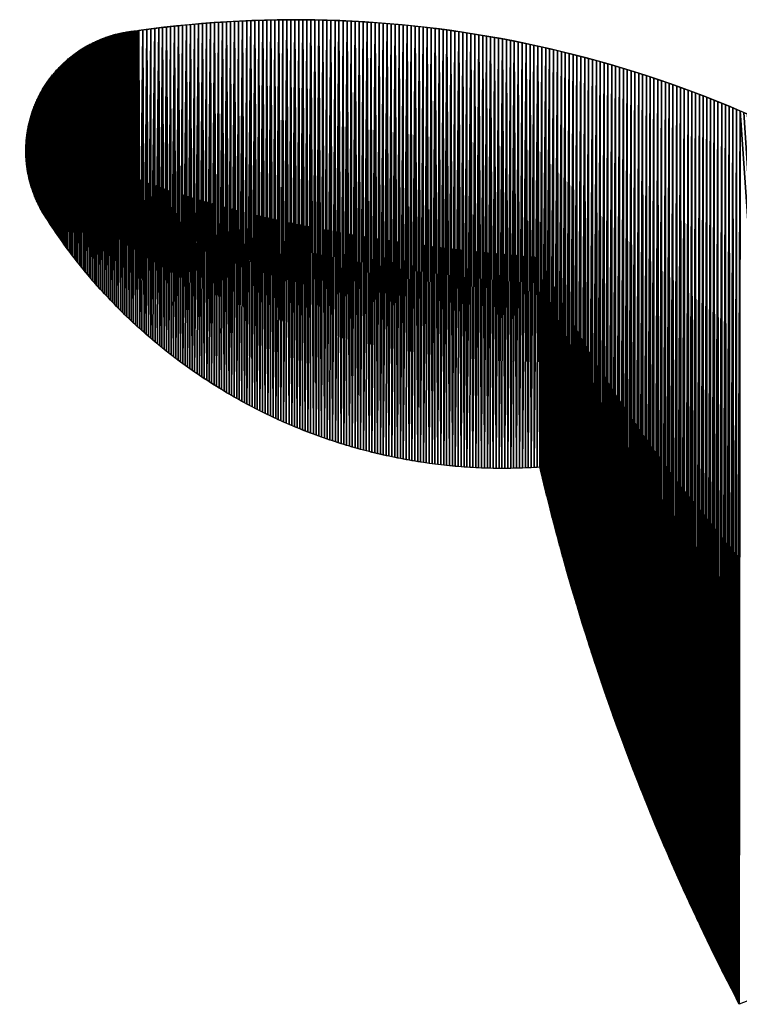
# Model space of a CAD drawing. Extents: x -1 to 1950, y -3 to 2421.
# Drawn here: x -1 to 170, y 1690 to 1924 of the extents above; entities that cross this region are included whole.
import ezdxf

# ---------------------------------------------------------------- set-up
doc = ezdxf.new("R2010")
doc.units = 0
doc.header["$LTSCALE"] = 25.4
doc.layers.get('0').update_dxf_attribs({"color": 13, "linetype": 'CONTINUOUS'})

msp = doc.modelspace()

# ---------------------------------------------------------------- linework, layer by layer
at = {"color": 197}
msp.add_arc((64.22, 1654.25), 270.05, 57.2937, 97.9347, dxfattribs=at)
at = {"color": 197, "extrusion": (0, 0, -1)}
for centre, radius, start, end in [((-28.73, 1893.05), 28.73, 327.8427, 86.4288), ((-113.77, 1946.51), 129.18, 266.068, 327.8427), ((-654.89, 1942.48), 546.71, 332.447, 346.8002)]:
    msp.add_arc(centre, radius, start, end, dxfattribs=at)

# ---------------------------------------------------------------- meshes
at = {"color": 197}
mesh = msp.add_polyface(dxfattribs=at)
corners = [(22.63, 1854.96), (22.53, 1921.1), (22.82, 1921.16), (23.13, 1854.47), (23.11, 1921.22), (23.4, 1921.27), (23.62, 1853.98), (23.69, 1921.33), (24.12, 1853.5), (23.99, 1921.38), (24.28, 1921.43), (24.63, 1853.02), (24.57, 1921.47), (24.87, 1921.51), (25.13, 1852.54), (25.16, 1921.55), (25.64, 1852.06), (25.46, 1921.59), (25.75, 1921.62), (26.15, 1851.59), (26.05, 1921.65), (26.34, 1921.67), (26.66, 1851.12), (26.64, 1921.7), (26.94, 1921.72), (27.18, 1850.65), (27.89, 1921.85), (28.22, 1849.72), (28.84, 1921.97), (29.27, 1848.8), (29.79, 1922.1), (29.79, 1848.35), (30.74, 1922.22), (30.86, 1847.45), (31.69, 1922.34), (31.93, 1846.56), (32.64, 1922.45), (33.01, 1845.69), (33.59, 1922.56), (34.1, 1844.82), (34.54, 1922.67), (34.65, 1844.39), (35.49, 1922.77), (35.76, 1843.55), (36.44, 1922.87), (36.87, 1842.71), (37.4, 1922.97), (37.43, 1842.3), (38.35, 1923.06), (38.56, 1841.48), (39.3, 1923.15), (39.7, 1840.68), (40.26, 1923.24), (40.27, 1840.28), (41.21, 1923.32), (41.42, 1839.49), (42.17, 1923.4), (42.58, 1838.72), (43.12, 1923.48), (43.16, 1838.34), (44.08, 1923.55), (44.33, 1837.58), (45.03, 1923.62)]
mesh.append_faces([[corners[k] for k in face] for face in [(0, 2, 3), (3, 5, 6), (6, 7, 8), (8, 10, 11)]], dxfattribs={"vtx0": -1, "vtx1": -1, "color": 197})
mesh.append_faces([[corners[k] for k in face] for face in [(0, 1, 2), (3, 2, 4), (3, 4, 5), (6, 5, 7), (8, 7, 9), (8, 9, 10), (11, 10, 12), (11, 12, 13), (14, 13, 15), (16, 15, 17), (16, 17, 18), (19, 18, 20), (19, 20, 21), (22, 21, 23), (22, 23, 24), (25, 24, 26), (27, 26, 28), (29, 28, 30), (31, 30, 32), (33, 32, 34), (35, 34, 36), (37, 36, 38), (39, 38, 40), (41, 40, 42), (43, 42, 44), (45, 44, 46), (47, 46, 48), (49, 48, 50), (51, 50, 52), (53, 52, 54), (55, 54, 56), (57, 56, 58), (59, 58, 60), (61, 60, 62)]], dxfattribs={"vtx0": -1, "vtx2": -1, "color": 197})
mesh = msp.add_polyface(dxfattribs=at)
corners = [(24.63, 1853.02), (24.87, 1921.51), (25.13, 1852.54), (25.16, 1921.55), (25.64, 1852.06), (25.75, 1921.62), (26.15, 1851.59), (26.34, 1921.67), (26.66, 1851.12), (26.94, 1921.72), (27.18, 1850.65), (27.89, 1921.85), (27.7, 1850.18), (28.22, 1849.72), (28.84, 1921.97), (28.74, 1849.26), (29.27, 1848.8), (29.79, 1922.1), (29.79, 1848.35), (30.74, 1922.22), (30.32, 1847.9), (30.86, 1847.45), (31.69, 1922.34), (31.39, 1847.01), (31.93, 1846.56), (32.64, 1922.45), (32.47, 1846.12), (33.01, 1845.69), (33.59, 1922.56), (33.56, 1845.25), (34.1, 1844.82), (34.54, 1922.67), (34.65, 1844.39), (35.49, 1922.77), (35.21, 1843.97), (35.76, 1843.55), (36.44, 1922.87), (36.32, 1843.13), (36.87, 1842.71), (37.4, 1922.97), (37.43, 1842.3), (38.35, 1923.06), (38, 1841.89), (38.56, 1841.48), (39.3, 1923.15), (39.13, 1841.08), (39.7, 1840.68), (40.26, 1923.24), (40.27, 1840.28), (41.21, 1923.32), (40.84, 1839.88), (41.42, 1839.49), (42.17, 1923.4), (42, 1839.1), (42.58, 1838.72), (43.12, 1923.48), (43.16, 1838.34), (44.08, 1923.55), (43.75, 1837.96), (44.33, 1837.58), (45.03, 1923.62), (44.92, 1837.21), (45.51, 1836.84)]
mesh.append_faces([[corners[k] for k in face] for face in [(0, 1, 2), (2, 3, 4), (4, 5, 6), (6, 7, 8), (8, 9, 10), (10, 11, 12), (12, 11, 13), (13, 14, 15), (15, 14, 16), (16, 17, 18), (18, 19, 20), (20, 19, 21), (21, 22, 23), (23, 22, 24), (24, 25, 26), (26, 25, 27), (27, 28, 29), (29, 28, 30), (30, 31, 32), (32, 33, 34), (34, 33, 35), (35, 36, 37), (37, 36, 38), (38, 39, 40), (40, 41, 42), (42, 41, 43), (43, 44, 45), (45, 44, 46), (46, 47, 48), (48, 49, 50), (50, 49, 51), (51, 52, 53), (53, 52, 54), (54, 55, 56), (56, 57, 58), (58, 57, 59), (59, 60, 61), (61, 60, 62)]], dxfattribs={"vtx0": -1, "vtx1": -1, "color": 197})
mesh = msp.add_polyface(dxfattribs=at)
corners = [(45.51, 1836.84), (45.03, 1923.62), (45.99, 1923.69), (46.1, 1836.47), (46.94, 1923.75), (46.7, 1836.11), (47.29, 1835.75), (47.9, 1923.81), (47.89, 1835.39), (48.49, 1835.04), (48.85, 1923.86), (49.09, 1834.69), (49.81, 1923.92), (49.7, 1834.34), (50.3, 1834), (50.77, 1923.97), (50.91, 1833.66), (51.72, 1924.01), (52.13, 1832.99), (52.68, 1924.06), (52.74, 1832.66), (53.64, 1924.09), (53.97, 1832), (54.6, 1924.13), (55.21, 1831.37), (55.55, 1924.16), (55.83, 1831.05), (56.51, 1924.19), (57.08, 1830.44), (57.47, 1924.22), (57.71, 1830.13), (58.42, 1924.24), (58.97, 1829.53), (59.38, 1924.26), (59.6, 1829.24), (60.34, 1924.27), (60.86, 1828.66), (61.3, 1924.29), (61.5, 1828.38), (62.26, 1924.3), (62.78, 1827.82), (63.21, 1924.3), (63.42, 1827.55), (64.17, 1924.3), (64.7, 1827.01), (65.13, 1924.3), (65.35, 1826.75), (66.09, 1924.3), (66.64, 1826.24), (67.04, 1924.29), (67.29, 1825.98), (68, 1924.28), (68.59, 1825.49), (68.96, 1924.26), (69.25, 1825.25), (69.92, 1924.24), (70.56, 1824.77), (70.87, 1924.22), (71.21, 1824.54), (71.83, 1924.19), (71.87, 1824.32), (72.79, 1924.17), (73.19, 1823.87), (73.75, 1924.13)]
mesh.append_faces([[corners[k] for k in face] for face in [(0, 2, 3), (3, 4, 5), (5, 4, 6), (6, 7, 8), (8, 7, 9), (9, 10, 11), (11, 12, 13), (13, 12, 14)]], dxfattribs={"vtx0": -1, "vtx1": -1, "color": 197})
mesh.append_faces([[corners[k] for k in face] for face in [(0, 1, 2), (3, 2, 4), (6, 4, 7), (9, 7, 10), (11, 10, 12), (14, 12, 15), (16, 15, 17), (18, 17, 19), (20, 19, 21), (22, 21, 23), (24, 23, 25), (26, 25, 27), (28, 27, 29), (30, 29, 31), (32, 31, 33), (34, 33, 35), (36, 35, 37), (38, 37, 39), (40, 39, 41), (42, 41, 43), (44, 43, 45), (46, 45, 47), (48, 47, 49), (50, 49, 51), (52, 51, 53), (54, 53, 55), (56, 55, 57), (58, 57, 59), (60, 59, 61), (62, 61, 63)]], dxfattribs={"vtx0": -1, "vtx2": -1, "color": 197})
mesh = msp.add_polyface(dxfattribs=at)
corners = [(50.3, 1834), (50.77, 1923.97), (50.91, 1833.66), (51.72, 1924.01), (51.52, 1833.32), (52.13, 1832.99), (52.68, 1924.06), (52.74, 1832.66), (53.64, 1924.09), (53.36, 1832.33), (53.97, 1832), (54.6, 1924.13), (54.59, 1831.68), (55.21, 1831.37), (55.55, 1924.16), (55.83, 1831.05), (56.51, 1924.19), (56.46, 1830.74), (57.08, 1830.44), (57.47, 1924.22), (57.71, 1830.13), (58.42, 1924.24), (58.34, 1829.83), (58.97, 1829.53), (59.38, 1924.26), (59.6, 1829.24), (60.34, 1924.27), (60.23, 1828.95), (60.86, 1828.66), (61.3, 1924.29), (61.5, 1828.38), (62.26, 1924.3), (62.14, 1828.1), (62.78, 1827.82), (63.21, 1924.3), (63.42, 1827.55), (64.17, 1924.3), (64.06, 1827.28), (64.7, 1827.01), (65.13, 1924.3), (65.35, 1826.75), (66.09, 1924.3), (65.99, 1826.49), (66.64, 1826.24), (67.04, 1924.29), (67.29, 1825.98), (68, 1924.28), (67.94, 1825.73), (68.59, 1825.49), (68.96, 1924.26), (69.25, 1825.25), (69.92, 1924.24), (69.9, 1825.01), (70.56, 1824.77), (70.87, 1924.22), (71.21, 1824.54), (71.83, 1924.19), (71.87, 1824.32), (72.79, 1924.17), (72.53, 1824.09), (73.19, 1823.87), (73.75, 1924.13), (73.85, 1823.65)]
mesh.append_faces([[corners[k] for k in face] for face in [(0, 1, 2), (2, 3, 4), (4, 3, 5), (5, 6, 7), (7, 8, 9), (9, 8, 10), (10, 11, 12), (12, 11, 13), (13, 14, 15), (15, 16, 17), (17, 16, 18), (18, 19, 20), (20, 21, 22), (22, 21, 23), (23, 24, 25), (25, 26, 27), (27, 26, 28), (28, 29, 30), (30, 31, 32), (32, 31, 33), (33, 34, 35), (35, 36, 37), (37, 36, 38), (38, 39, 40), (40, 41, 42), (42, 41, 43), (43, 44, 45), (45, 46, 47), (47, 46, 48), (48, 49, 50), (50, 51, 52), (52, 51, 53), (53, 54, 55), (55, 56, 57), (57, 58, 59), (59, 58, 60), (60, 61, 62)]], dxfattribs={"vtx0": -1, "vtx1": -1, "color": 197})
mesh = msp.add_polyface(dxfattribs=at)
corners = [(73.85, 1823.65), (73.75, 1924.13), (74.7, 1924.1), (74.52, 1823.44), (75.18, 1823.23), (75.66, 1924.06), (75.85, 1823.02), (76.62, 1924.02), (76.51, 1822.82), (77.18, 1822.62), (77.57, 1923.97), (77.85, 1822.43), (78.53, 1923.92), (79.19, 1822.05), (79.49, 1923.87), (79.86, 1821.86), (80.44, 1923.81), (80.53, 1821.68), (81.4, 1923.75), (81.88, 1821.33), (82.36, 1923.69), (82.55, 1821.16), (83.31, 1923.63), (83.91, 1820.83), (84.27, 1923.56), (84.59, 1820.67), (85.22, 1923.48), (85.26, 1820.52), (86.18, 1923.41), (86.62, 1820.22), (87.13, 1923.33), (87.31, 1820.07), (88.08, 1923.25), (88.67, 1819.79), (89.04, 1923.16), (89.35, 1819.66), (89.99, 1923.07), (90.04, 1819.53), (90.94, 1922.98), (91.41, 1819.28), (91.9, 1922.88), (92.09, 1819.16), (92.85, 1922.78), (93.47, 1818.94), (93.8, 1922.68), (94.16, 1818.83), (94.75, 1922.57), (94.84, 1818.73), (95.71, 1922.46), (96.22, 1818.53), (96.66, 1922.35), (96.91, 1818.44), (97.61, 1922.23), (98.3, 1818.26), (98.56, 1922.11), (98.99, 1818.18), (99.51, 1921.99), (99.68, 1818.1), (100.46, 1921.86), (101.06, 1817.96), (101.41, 1921.73), (101.76, 1817.89), (102.35, 1921.6), (102.45, 1817.83), (103.3, 1921.46), (103.84, 1817.72), (104.25, 1921.32)]
mesh.append_faces([[corners[k] for k in face] for face in [(0, 2, 3), (3, 2, 4), (4, 5, 6), (6, 7, 8), (8, 7, 9), (9, 10, 11)]], dxfattribs={"vtx0": -1, "vtx1": -1, "color": 197})
mesh.append_faces([[corners[k] for k in face] for face in [(0, 1, 2), (4, 2, 5), (6, 5, 7), (9, 7, 10), (11, 10, 12), (13, 12, 14), (15, 14, 16), (17, 16, 18), (19, 18, 20), (21, 20, 22), (23, 22, 24), (25, 24, 26), (27, 26, 28), (29, 28, 30), (31, 30, 32), (33, 32, 34), (35, 34, 36), (37, 36, 38), (39, 38, 40), (41, 40, 42), (43, 42, 44), (45, 44, 46), (47, 46, 48), (49, 48, 50), (51, 50, 52), (53, 52, 54), (55, 54, 56), (57, 56, 58), (59, 58, 60), (61, 60, 62), (63, 62, 64), (65, 64, 66)]], dxfattribs={"vtx0": -1, "vtx2": -1, "color": 197})
mesh = msp.add_polyface(dxfattribs=at)
corners = [(77.85, 1822.43), (78.53, 1923.92), (78.52, 1822.24), (79.19, 1822.05), (79.49, 1923.87), (79.86, 1821.86), (80.44, 1923.81), (80.53, 1821.68), (81.4, 1923.75), (81.2, 1821.5), (81.88, 1821.33), (82.36, 1923.69), (82.55, 1821.16), (83.31, 1923.63), (83.23, 1820.99), (83.91, 1820.83), (84.27, 1923.56), (84.59, 1820.67), (85.22, 1923.48), (85.26, 1820.52), (86.18, 1923.41), (85.94, 1820.37), (86.62, 1820.22), (87.13, 1923.33), (87.31, 1820.07), (88.08, 1923.25), (87.99, 1819.93), (88.67, 1819.79), (89.04, 1923.16), (89.35, 1819.66), (89.99, 1923.07), (90.04, 1819.53), (90.94, 1922.98), (90.72, 1819.41), (91.41, 1819.28), (91.9, 1922.88), (92.09, 1819.16), (92.85, 1922.78), (92.78, 1819.05), (93.47, 1818.94), (93.8, 1922.68), (94.16, 1818.83), (94.75, 1922.57), (94.84, 1818.73), (95.71, 1922.46), (95.53, 1818.63), (96.22, 1818.53), (96.66, 1922.35), (96.91, 1818.44), (97.61, 1922.23), (97.6, 1818.35), (98.3, 1818.26), (98.56, 1922.11), (98.99, 1818.18), (99.51, 1921.99), (99.68, 1818.1), (100.46, 1921.86), (100.37, 1818.03), (101.06, 1817.96), (101.41, 1921.73), (101.76, 1817.89), (102.35, 1921.6), (102.45, 1817.83), (103.3, 1921.46), (103.15, 1817.77), (103.84, 1817.72)]
mesh.append_faces([[corners[k] for k in face] for face in [(0, 1, 2), (2, 1, 3), (3, 4, 5), (5, 6, 7), (7, 8, 9), (9, 8, 10), (10, 11, 12), (12, 13, 14), (14, 13, 15), (15, 16, 17), (17, 18, 19), (19, 20, 21), (21, 20, 22), (22, 23, 24), (24, 25, 26), (26, 25, 27), (27, 28, 29), (29, 30, 31), (31, 32, 33), (33, 32, 34), (34, 35, 36), (36, 37, 38), (38, 37, 39), (39, 40, 41), (41, 42, 43), (43, 44, 45), (45, 44, 46), (46, 47, 48), (48, 49, 50), (50, 49, 51), (51, 52, 53), (53, 54, 55), (55, 56, 57), (57, 56, 58), (58, 59, 60), (60, 61, 62), (62, 63, 64), (64, 63, 65)]], dxfattribs={"vtx0": -1, "vtx1": -1, "color": 197})
mesh = msp.add_polyface(dxfattribs=at)
corners = [(10.32, 1869.15), (9.91, 1914.75), (10.13, 1914.94), (10.36, 1915.14), (10.74, 1868.59), (10.59, 1915.32), (10.82, 1915.51), (11.16, 1868.04), (11.06, 1915.69), (11.29, 1915.88), (11.58, 1867.48), (11.53, 1916.06), (11.77, 1916.23), (12.01, 1866.93), (12.01, 1916.41), (12.25, 1916.58), (12.44, 1866.39), (12.5, 1916.75), (12.87, 1865.84), (12.74, 1916.91), (12.99, 1917.08), (13.31, 1865.3), (13.24, 1917.24), (13.49, 1917.4), (13.75, 1864.76), (13.74, 1917.56), (14, 1917.71), (14.19, 1864.22), (14.25, 1917.86), (14.64, 1863.69), (14.51, 1918.01), (14.77, 1918.15), (15.08, 1863.15), (15.03, 1918.3), (15.29, 1918.44), (15.54, 1862.62), (15.56, 1918.58), (15.99, 1862.09), (15.82, 1918.71), (16.09, 1918.84), (16.45, 1861.57), (16.36, 1918.97), (16.62, 1919.1), (16.9, 1861.04), (16.89, 1919.22), (17.17, 1919.34), (17.37, 1860.52), (17.44, 1919.46), (17.83, 1860), (17.71, 1919.58), (17.99, 1919.69), (18.3, 1859.49), (18.26, 1919.8), (18.54, 1919.91), (18.77, 1858.98), (18.82, 1920.01), (19.24, 1858.46), (19.1, 1920.11), (19.38, 1920.21), (19.72, 1857.96), (19.66, 1920.3), (19.94, 1920.4)]
mesh.append_faces([[corners[k] for k in face] for face in [(0, 1, 2), (0, 2, 3), (4, 3, 5), (4, 5, 6), (7, 6, 8), (7, 8, 9), (10, 9, 11), (10, 11, 12), (13, 12, 14), (13, 14, 15), (16, 15, 17), (18, 17, 19), (18, 19, 20), (21, 20, 22), (21, 22, 23), (24, 23, 25), (24, 25, 26), (27, 26, 28), (29, 28, 30), (29, 30, 31), (32, 31, 33), (32, 33, 34), (35, 34, 36), (37, 36, 38), (37, 38, 39), (40, 39, 41), (40, 41, 42), (43, 42, 44), (43, 44, 45), (46, 45, 47), (48, 47, 49), (48, 49, 50), (51, 50, 52), (51, 52, 53), (54, 53, 55), (56, 55, 57), (56, 57, 58), (59, 60, 61)]], dxfattribs={"vtx0": -1, "vtx2": -1, "color": 197})
mesh = msp.add_polyface(dxfattribs=at)
corners = [(10.32, 1869.15), (10.36, 1915.14), (10.74, 1868.59), (10.82, 1915.51), (11.16, 1868.04), (11.29, 1915.88), (11.58, 1867.48), (11.77, 1916.23), (12.01, 1866.93), (12.25, 1916.58), (12.44, 1866.39), (12.5, 1916.75), (12.87, 1865.84), (12.99, 1917.08), (13.31, 1865.3), (13.49, 1917.4), (13.75, 1864.76), (14, 1917.71), (14.19, 1864.22), (14.25, 1917.86), (14.64, 1863.69), (14.77, 1918.15), (15.08, 1863.15), (15.29, 1918.44), (15.54, 1862.62), (15.56, 1918.58), (15.99, 1862.09), (16.09, 1918.84), (16.45, 1861.57), (16.62, 1919.1), (16.9, 1861.04), (17.17, 1919.34), (17.37, 1860.52), (17.44, 1919.46), (17.83, 1860), (17.99, 1919.69), (18.3, 1859.49), (18.54, 1919.91), (18.77, 1858.98), (18.82, 1920.01), (19.24, 1858.46), (19.38, 1920.21), (19.72, 1857.96), (19.66, 1920.3), (19.94, 1920.4), (20.2, 1857.45), (20.23, 1920.49), (20.68, 1856.95), (20.51, 1920.57), (20.8, 1920.66), (21.16, 1856.45), (21.08, 1920.74), (21.37, 1920.81), (21.65, 1855.95), (21.66, 1920.89), (22.14, 1855.45), (21.95, 1920.96), (22.24, 1921.03), (22.63, 1854.96), (22.53, 1921.1)]
mesh.append_faces([[corners[k] for k in face] for face in [(0, 1, 2), (2, 3, 4), (4, 5, 6), (6, 7, 8), (8, 9, 10), (10, 11, 12), (12, 13, 14), (14, 15, 16), (16, 17, 18), (18, 19, 20), (20, 21, 22), (22, 23, 24), (24, 25, 26), (26, 27, 28), (28, 29, 30), (30, 31, 32), (32, 33, 34), (34, 35, 36), (36, 37, 38), (38, 39, 40), (40, 41, 42), (42, 44, 45), (45, 46, 47), (47, 49, 50), (50, 52, 53), (53, 54, 55), (55, 57, 58)]], dxfattribs={"vtx0": -1, "vtx1": -1, "color": 197})
mesh.append_faces([[corners[k] for k in face] for face in [(42, 41, 43), (45, 44, 46), (47, 46, 48), (47, 48, 49), (50, 49, 51), (50, 51, 52), (53, 52, 54), (55, 54, 56), (55, 56, 57), (58, 57, 59)]], dxfattribs={"vtx0": -1, "vtx2": -1, "color": 197})
mesh = msp.add_polyface(dxfattribs=at)
corners = [(103.84, 1817.72), (104.25, 1921.32), (104.53, 1817.66), (105.2, 1921.17), (105.23, 1817.62), (106.14, 1921.03), (105.92, 1817.57), (106.62, 1817.53), (107.09, 1920.88), (107.31, 1817.49), (108.03, 1920.72), (108.01, 1817.46), (108.71, 1817.43), (108.98, 1920.57), (109.4, 1817.41), (109.92, 1920.41), (110.1, 1817.39), (110.87, 1920.24), (110.79, 1817.37), (111.49, 1817.35), (111.81, 1920.08), (112.19, 1817.34), (112.75, 1919.9), (112.88, 1817.34), (113.69, 1919.73), (113.58, 1817.33), (114.27, 1817.33), (114.64, 1919.55), (114.97, 1817.34), (115.58, 1919.37), (115.67, 1817.35), (116.52, 1919.19), (116.36, 1817.36), (117.06, 1817.38), (117.46, 1919), (117.76, 1817.39), (118.39, 1918.81), (118.45, 1817.42), (119.33, 1918.62), (119.15, 1817.45), (119.84, 1817.48), (120.27, 1918.42), (120.54, 1817.51), (121.21, 1918.22), (121.23, 1817.55), (122.14, 1918.02), (121.93, 1817.59), (122.62, 1817.64), (123.08, 1917.81), (122.78, 1816.97), (122.94, 1816.3), (123.1, 1815.64), (124.01, 1917.6), (123.26, 1814.97), (123.42, 1814.31), (123.58, 1813.64), (123.74, 1812.98), (123.9, 1812.31), (124.07, 1811.65), (124.94, 1917.39), (124.23, 1810.98), (124.4, 1810.32)]
mesh.append_faces([[corners[k] for k in face] for face in [(0, 1, 2), (2, 3, 4), (4, 5, 6), (6, 5, 7), (7, 8, 9), (9, 10, 11), (11, 10, 12), (12, 13, 14), (14, 15, 16), (16, 17, 18), (18, 17, 19), (19, 20, 21), (21, 22, 23), (23, 24, 25), (25, 24, 26), (26, 27, 28), (28, 29, 30), (30, 31, 32), (32, 31, 33), (33, 34, 35), (35, 36, 37), (37, 38, 39), (39, 38, 40), (40, 41, 42), (42, 43, 44), (44, 45, 46), (46, 45, 47), (47, 48, 49), (49, 48, 50), (50, 48, 51), (51, 52, 53), (53, 52, 54), (54, 52, 55), (55, 52, 56), (56, 52, 57), (57, 52, 58), (58, 59, 60), (60, 59, 61)]], dxfattribs={"vtx0": -1, "vtx1": -1, "color": 197})
mesh = msp.add_polyface(dxfattribs=at)
corners = [(104.53, 1817.66), (104.25, 1921.32), (105.2, 1921.17), (105.23, 1817.62), (106.14, 1921.03), (106.62, 1817.53), (107.09, 1920.88), (107.31, 1817.49), (108.03, 1920.72), (108.71, 1817.43), (108.98, 1920.57), (109.4, 1817.41), (109.92, 1920.41), (110.1, 1817.39), (110.87, 1920.24), (111.49, 1817.35), (111.81, 1920.08), (112.19, 1817.34), (112.75, 1919.9), (112.88, 1817.34), (113.69, 1919.73), (114.27, 1817.33), (114.64, 1919.55), (114.97, 1817.34), (115.58, 1919.37), (115.67, 1817.35), (116.52, 1919.19), (117.06, 1817.38), (117.46, 1919), (117.76, 1817.39), (118.39, 1918.81), (118.45, 1817.42), (119.33, 1918.62), (119.84, 1817.48), (120.27, 1918.42), (120.54, 1817.51), (121.21, 1918.22), (121.23, 1817.55), (122.14, 1918.02), (122.62, 1817.64), (123.08, 1917.81), (123.1, 1815.64), (124.01, 1917.6), (124.07, 1811.65), (124.94, 1917.39), (125.06, 1807.66), (125.88, 1917.17), (125.92, 1804.34), (126.81, 1916.95), (126.97, 1800.37), (127.74, 1916.72), (127.87, 1797.07), (128.67, 1916.5), (128.79, 1793.77), (129.6, 1916.27), (129.73, 1790.48), (130.53, 1916.03), (130.7, 1787.19), (131.46, 1915.8), (131.48, 1784.57), (132.39, 1915.56), (132.48, 1781.29), (133.31, 1915.31), (133.5, 1778.03), (134.24, 1915.07), (134.33, 1775.42), (135.16, 1914.82), (135.17, 1772.81), (136.09, 1914.56), (136.25, 1769.56), (137.01, 1914.31), (137.12, 1766.96), (137.93, 1914.05), (138.01, 1764.37), (138.85, 1913.78), (138.9, 1761.78), (139.77, 1913.52)]
mesh.append_faces([[corners[k] for k in face] for face in [(0, 1, 2), (3, 2, 4), (5, 4, 6), (7, 6, 8), (9, 8, 10), (11, 10, 12), (13, 12, 14), (15, 14, 16), (17, 16, 18), (19, 18, 20), (21, 20, 22), (23, 22, 24), (25, 24, 26), (27, 26, 28), (29, 28, 30), (31, 30, 32), (33, 32, 34), (35, 34, 36), (37, 36, 38), (39, 38, 40), (41, 40, 42), (43, 42, 44), (45, 44, 46), (47, 46, 48), (49, 48, 50), (51, 50, 52), (53, 52, 54), (55, 54, 56), (57, 56, 58), (59, 58, 60), (61, 60, 62), (63, 62, 64), (65, 64, 66), (67, 66, 68), (69, 68, 70), (71, 70, 72), (73, 72, 74), (75, 74, 76)]], dxfattribs={"vtx0": -1, "vtx2": -1, "color": 197})
mesh = msp.add_polyface(dxfattribs=at)
corners = [(124.4, 1810.32), (124.94, 1917.39), (124.56, 1809.65), (124.73, 1808.99), (124.9, 1808.32), (125.06, 1807.66), (125.88, 1917.17), (125.23, 1807), (125.4, 1806.33), (125.57, 1805.67), (125.75, 1805.01), (125.92, 1804.34), (126.81, 1916.95), (126.09, 1803.68), (126.27, 1803.02), (126.44, 1802.36), (126.62, 1801.7), (126.79, 1801.03), (126.97, 1800.37), (127.74, 1916.72), (127.15, 1799.71), (127.33, 1799.05), (127.51, 1798.39), (127.69, 1797.73), (127.87, 1797.07), (128.67, 1916.5), (128.05, 1796.41), (128.24, 1795.75), (128.42, 1795.09), (128.61, 1794.43), (128.79, 1793.77), (129.6, 1916.27), (128.98, 1793.11), (129.17, 1792.45), (129.36, 1791.8), (129.54, 1791.14), (129.73, 1790.48), (130.53, 1916.03), (129.93, 1789.82), (130.12, 1789.16), (130.31, 1788.51), (130.5, 1787.85), (130.7, 1787.19), (131.46, 1915.8), (130.89, 1786.54), (131.09, 1785.88), (131.28, 1785.22)]
mesh.append_faces([[corners[k] for k in face] for face in [(0, 1, 2), (2, 1, 3), (3, 1, 4), (4, 1, 5), (5, 6, 7), (7, 6, 8), (8, 6, 9), (9, 6, 10), (10, 6, 11), (11, 12, 13), (13, 12, 14), (14, 12, 15), (15, 12, 16), (16, 12, 17), (17, 12, 18), (18, 19, 20), (20, 19, 21), (21, 19, 22), (22, 19, 23), (23, 19, 24), (24, 25, 26), (26, 25, 27), (27, 25, 28), (28, 25, 29), (29, 25, 30), (30, 31, 32), (32, 31, 33), (33, 31, 34), (34, 31, 35), (35, 31, 36), (36, 37, 38), (38, 37, 39), (39, 37, 40), (40, 37, 41), (41, 37, 42), (42, 43, 44), (44, 43, 45), (45, 43, 46)]], dxfattribs={"vtx0": -1, "vtx1": -1, "color": 197})
mesh = msp.add_polyface(dxfattribs=at)
corners = [(131.28, 1785.22), (131.46, 1915.8), (131.48, 1784.57), (132.39, 1915.56), (131.68, 1783.91), (131.88, 1783.26), (132.08, 1782.6), (132.28, 1781.95), (132.48, 1781.29), (133.31, 1915.31), (132.68, 1780.64), (132.89, 1779.99), (133.09, 1779.33), (133.29, 1778.68), (133.5, 1778.03), (134.24, 1915.07), (133.71, 1777.37), (133.91, 1776.72), (134.12, 1776.07), (134.33, 1775.42), (135.16, 1914.82), (134.54, 1774.76), (134.75, 1774.11), (134.96, 1773.46), (135.17, 1772.81), (136.09, 1914.56), (135.39, 1772.16), (135.6, 1771.51), (135.82, 1770.86), (136.03, 1770.21), (136.25, 1769.56), (137.01, 1914.31), (136.46, 1768.91), (136.68, 1768.26), (136.9, 1767.61), (137.12, 1766.96), (137.93, 1914.05), (137.34, 1766.31), (137.56, 1765.67), (137.78, 1765.02), (138.01, 1764.37), (138.85, 1913.78), (138.23, 1763.72), (138.45, 1763.08), (138.68, 1762.43), (138.9, 1761.78), (139.77, 1913.52), (139.13, 1761.14), (139.36, 1760.49)]
mesh.append_faces([[corners[k] for k in face] for face in [(0, 1, 2), (2, 3, 4), (4, 3, 5), (5, 3, 6), (6, 3, 7), (7, 3, 8), (8, 9, 10), (10, 9, 11), (11, 9, 12), (12, 9, 13), (13, 9, 14), (14, 15, 16), (16, 15, 17), (17, 15, 18), (18, 15, 19), (19, 20, 21), (21, 20, 22), (22, 20, 23), (23, 20, 24), (24, 25, 26), (26, 25, 27), (27, 25, 28), (28, 25, 29), (29, 25, 30), (30, 31, 32), (32, 31, 33), (33, 31, 34), (34, 31, 35), (35, 36, 37), (37, 36, 38), (38, 36, 39), (39, 36, 40), (40, 41, 42), (42, 41, 43), (43, 41, 44), (44, 41, 45), (45, 46, 47), (47, 46, 48)]], dxfattribs={"vtx0": -1, "vtx1": -1, "color": 197})
mesh = msp.add_polyface(dxfattribs=at)
corners = [(1.49, 1883.92), (1.54, 1902.32), (1.58, 1883.64), (1.64, 1902.6), (1.68, 1883.36), (1.74, 1902.88), (1.78, 1883.08), (1.84, 1903.16), (1.89, 1882.8), (1.95, 1903.44), (2, 1882.52), (2.05, 1903.71), (2.11, 1882.25), (2.17, 1903.99), (2.22, 1881.97), (2.28, 1904.26), (2.34, 1881.7), (2.4, 1904.54), (2.45, 1881.43), (2.52, 1904.81), (2.58, 1881.16), (2.64, 1905.08), (2.7, 1880.89), (2.77, 1905.35), (2.83, 1880.62), (2.9, 1905.62), (2.96, 1880.35), (3.03, 1905.88), (3.09, 1880.08), (3.16, 1906.15), (3.23, 1879.82), (3.3, 1906.41), (3.36, 1879.56), (3.44, 1906.67), (3.5, 1879.29), (3.58, 1906.94), (3.65, 1879.03), (3.73, 1907.19), (3.79, 1878.78), (3.87, 1907.45), (3.94, 1878.52), (4.02, 1907.71), (4.1, 1878.26), (4.18, 1907.96), (4.25, 1878.01), (4.33, 1908.22), (4.41, 1877.76), (4.49, 1908.47), (4.78, 1877.17), (4.82, 1908.97), (5.15, 1876.58), (5.32, 1909.7), (5.53, 1876), (5.67, 1910.18), (5.91, 1875.41), (6.03, 1910.66), (6.3, 1874.83), (6.4, 1911.12), (6.69, 1874.26), (6.78, 1911.58), (7.08, 1873.68), (7.17, 1912.03), (7.47, 1873.11), (7.56, 1912.47), (7.87, 1872.53), (7.97, 1912.91), (8.27, 1871.96), (8.39, 1913.33), (8.67, 1871.4), (8.81, 1913.75), (9.08, 1870.83), (9.24, 1914.16), (9.49, 1870.27), (9.68, 1914.55), (9.9, 1869.71), (9.91, 1914.75), (10.32, 1869.15)]
mesh.append_faces([[corners[k] for k in face] for face in [(0, 1, 2), (2, 3, 4), (4, 5, 6), (6, 7, 8), (8, 9, 10), (10, 11, 12), (12, 13, 14), (14, 15, 16), (16, 17, 18), (18, 19, 20), (20, 21, 22), (22, 23, 24), (24, 25, 26), (26, 27, 28), (28, 29, 30), (30, 31, 32), (32, 33, 34), (34, 35, 36), (36, 37, 38), (38, 39, 40), (40, 41, 42), (42, 43, 44), (44, 45, 46), (46, 47, 48), (48, 49, 50), (50, 51, 52), (52, 53, 54), (54, 55, 56), (56, 57, 58), (58, 59, 60), (60, 61, 62), (62, 63, 64), (64, 65, 66), (66, 67, 68), (68, 69, 70), (70, 71, 72), (72, 73, 74), (74, 75, 76)]], dxfattribs={"vtx0": -1, "vtx1": -1, "color": 197})
mesh = msp.add_polyface(dxfattribs=at)
corners = [(3.09, 1880.08), (3.03, 1905.88), (3.16, 1906.15), (3.23, 1879.82), (3.3, 1906.41), (3.36, 1879.56), (3.44, 1906.67), (3.5, 1879.29), (3.58, 1906.94), (3.65, 1879.03), (3.73, 1907.19), (3.79, 1878.78), (3.87, 1907.45), (3.94, 1878.52), (4.02, 1907.71), (4.1, 1878.26), (4.18, 1907.96), (4.25, 1878.01), (4.33, 1908.22), (4.41, 1877.76), (4.49, 1908.47), (4.78, 1877.17), (4.65, 1908.72), (4.82, 1908.97), (5.15, 1876.58), (4.98, 1909.21), (5.15, 1909.46), (5.32, 1909.7), (5.53, 1876), (5.49, 1909.94), (5.67, 1910.18), (5.91, 1875.41), (5.85, 1910.42), (6.03, 1910.66), (6.3, 1874.83), (6.21, 1910.89), (6.4, 1911.12), (6.69, 1874.26), (6.59, 1911.35), (6.78, 1911.58), (7.08, 1873.68), (6.97, 1911.81), (7.17, 1912.03), (7.47, 1873.11), (7.36, 1912.25), (7.56, 1912.47), (7.87, 1872.53), (7.77, 1912.69), (7.97, 1912.91), (8.27, 1871.96), (8.18, 1913.12), (8.39, 1913.33), (8.67, 1871.4), (8.6, 1913.54), (8.81, 1913.75), (9.08, 1870.83), (9.03, 1913.95), (9.24, 1914.16), (9.49, 1870.27), (9.46, 1914.36), (9.68, 1914.55), (9.9, 1869.71), (9.91, 1914.75)]
mesh.append_faces([[corners[k] for k in face] for face in [(0, 1, 2), (3, 2, 4), (5, 4, 6), (7, 6, 8), (9, 8, 10), (11, 10, 12), (13, 12, 14), (15, 14, 16), (17, 16, 18), (19, 18, 20), (21, 20, 22), (21, 22, 23), (24, 23, 25), (24, 25, 26), (24, 26, 27), (28, 27, 29), (28, 29, 30), (31, 30, 32), (31, 32, 33), (34, 33, 35), (34, 35, 36), (37, 36, 38), (37, 38, 39), (40, 39, 41), (40, 41, 42), (43, 42, 44), (43, 44, 45), (46, 45, 47), (46, 47, 48), (49, 48, 50), (49, 50, 51), (52, 51, 53), (52, 53, 54), (55, 54, 56), (55, 56, 57), (58, 57, 59), (58, 59, 60), (61, 60, 62)]], dxfattribs={"vtx0": -1, "vtx2": -1, "color": 197})
mesh = msp.add_polyface(dxfattribs=at)
corners = [(139.36, 1760.49), (139.77, 1913.52), (139.59, 1759.84), (139.82, 1759.2), (140.69, 1913.25), (140.05, 1758.55), (140.28, 1757.91), (140.51, 1757.27), (140.74, 1756.62), (141.61, 1912.98), (140.97, 1755.98), (141.21, 1755.33), (141.44, 1754.69), (141.68, 1754.05), (142.53, 1912.7), (142.63, 1751.48), (143.44, 1912.42), (143.59, 1748.91), (144.36, 1912.14), (144.57, 1746.36), (145.27, 1911.85), (145.31, 1744.44), (146.18, 1911.56), (146.31, 1741.89), (147.1, 1911.27), (147.32, 1739.34), (148.01, 1910.97), (148.09, 1737.44), (148.92, 1910.68), (149.12, 1734.9), (149.83, 1910.37), (149.9, 1733), (150.73, 1910.07), (150.96, 1730.47), (151.64, 1909.76), (151.76, 1728.58), (152.55, 1909.45), (152.57, 1726.69), (153.45, 1909.13), (153.65, 1724.18), (154.35, 1908.82), (154.48, 1722.3), (155.26, 1908.49), (155.31, 1720.42), (156.16, 1908.17), (156.43, 1717.92), (157.06, 1907.84), (157.28, 1716.05), (157.96, 1907.51), (158.13, 1714.18), (158.85, 1907.18), (158.99, 1712.31), (159.75, 1906.84), (159.86, 1710.45), (160.65, 1906.5), (160.73, 1708.59), (161.54, 1906.16), (161.62, 1706.74), (162.43, 1905.81), (162.51, 1704.89), (163.32, 1905.46), (163.4, 1703.04), (164.21, 1905.11), (164.31, 1701.19), (165.1, 1904.75)]
mesh.append_faces([[corners[k] for k in face] for face in [(0, 1, 2), (2, 1, 3), (3, 4, 5), (5, 4, 6), (6, 4, 7), (7, 4, 8), (8, 9, 10), (10, 9, 11), (11, 9, 12), (12, 9, 13)]], dxfattribs={"vtx0": -1, "vtx1": -1, "color": 197})
mesh.append_faces([[corners[k] for k in face] for face in [(3, 1, 4), (8, 4, 9), (13, 9, 14), (15, 14, 16), (17, 16, 18), (19, 18, 20), (21, 20, 22), (23, 22, 24), (25, 24, 26), (27, 26, 28), (29, 28, 30), (31, 30, 32), (33, 32, 34), (35, 34, 36), (37, 36, 38), (39, 38, 40), (41, 40, 42), (43, 42, 44), (45, 44, 46), (47, 46, 48), (49, 48, 50), (51, 50, 52), (53, 52, 54), (55, 54, 56), (57, 56, 58), (59, 58, 60), (61, 60, 62), (63, 62, 64)]], dxfattribs={"vtx0": -1, "vtx2": -1, "color": 197})
mesh = msp.add_polyface(dxfattribs=at)
corners = [(141.68, 1754.05), (142.53, 1912.7), (141.92, 1753.4), (142.15, 1752.76), (142.39, 1752.12), (142.63, 1751.48), (143.44, 1912.42), (142.87, 1750.84), (143.11, 1750.2), (143.35, 1749.55), (143.59, 1748.91), (144.36, 1912.14), (143.84, 1748.27), (144.08, 1747.63), (144.32, 1746.99), (144.57, 1746.36), (145.27, 1911.85), (144.81, 1745.72), (145.06, 1745.08), (145.31, 1744.44), (146.18, 1911.56), (145.56, 1743.8), (145.81, 1743.16), (146.06, 1742.53), (146.31, 1741.89), (147.1, 1911.27), (146.56, 1741.25), (146.81, 1740.61), (147.07, 1739.98), (147.32, 1739.34), (148.01, 1910.97), (147.57, 1738.71), (147.83, 1738.07), (148.09, 1737.44), (148.92, 1910.68), (148.34, 1736.8), (148.6, 1736.17), (148.86, 1735.53), (149.12, 1734.9), (149.83, 1910.37), (149.38, 1734.27), (149.64, 1733.63), (149.9, 1733), (150.73, 1910.07), (150.17, 1732.37), (150.43, 1731.74), (150.69, 1731.1), (150.96, 1730.47)]
mesh.append_faces([[corners[k] for k in face] for face in [(0, 1, 2), (2, 1, 3), (3, 1, 4), (4, 1, 5), (5, 6, 7), (7, 6, 8), (8, 6, 9), (9, 6, 10), (10, 11, 12), (12, 11, 13), (13, 11, 14), (14, 11, 15), (15, 16, 17), (17, 16, 18), (18, 16, 19), (19, 20, 21), (21, 20, 22), (22, 20, 23), (23, 20, 24), (24, 25, 26), (26, 25, 27), (27, 25, 28), (28, 25, 29), (29, 30, 31), (31, 30, 32), (32, 30, 33), (33, 34, 35), (35, 34, 36), (36, 34, 37), (37, 34, 38), (38, 39, 40), (40, 39, 41), (41, 39, 42), (42, 43, 44), (44, 43, 45), (45, 43, 46), (46, 43, 47)]], dxfattribs={"vtx0": -1, "vtx1": -1, "color": 197})
mesh = msp.add_polyface(dxfattribs=at)
corners = [(150.96, 1730.47), (151.64, 1909.76), (151.23, 1729.84), (151.49, 1729.21), (151.76, 1728.58), (152.55, 1909.45), (152.03, 1727.95), (152.3, 1727.32), (152.57, 1726.69), (153.45, 1909.13), (152.84, 1726.06), (153.11, 1725.43), (153.38, 1724.81), (153.65, 1724.18), (154.35, 1908.82), (153.93, 1723.55), (154.2, 1722.92), (154.48, 1722.3), (155.26, 1908.49), (154.75, 1721.67), (155.03, 1721.04), (155.31, 1720.42), (156.16, 1908.17), (155.59, 1719.79), (155.87, 1719.17), (156.15, 1718.54), (156.43, 1717.92), (157.06, 1907.84), (156.71, 1717.29), (156.99, 1716.67), (157.28, 1716.05), (157.96, 1907.51), (157.56, 1715.42), (157.84, 1714.8), (158.13, 1714.18), (158.85, 1907.18), (158.42, 1713.56), (158.7, 1712.93), (158.99, 1712.31), (159.75, 1906.84), (159.28, 1711.69), (159.57, 1711.07), (159.86, 1710.45), (160.65, 1906.5), (160.15, 1709.83), (160.44, 1709.21), (160.73, 1708.59), (161.54, 1906.16), (161.03, 1707.97), (161.32, 1707.36)]
mesh.append_faces([[corners[k] for k in face] for face in [(0, 1, 2), (2, 1, 3), (3, 1, 4), (4, 5, 6), (6, 5, 7), (7, 5, 8), (8, 9, 10), (10, 9, 11), (11, 9, 12), (12, 9, 13), (13, 14, 15), (15, 14, 16), (16, 14, 17), (17, 18, 19), (19, 18, 20), (20, 18, 21), (21, 22, 23), (23, 22, 24), (24, 22, 25), (25, 22, 26), (26, 27, 28), (28, 27, 29), (29, 27, 30), (30, 31, 32), (32, 31, 33), (33, 31, 34), (34, 35, 36), (36, 35, 37), (37, 35, 38), (38, 39, 40), (40, 39, 41), (41, 39, 42), (42, 43, 44), (44, 43, 45), (45, 43, 46), (46, 47, 48), (48, 47, 49)]], dxfattribs={"vtx0": -1, "vtx1": -1, "color": 197})
mesh = msp.add_polyface(dxfattribs=at)
corners = [(161.32, 1707.36), (161.54, 1906.16), (161.62, 1706.74), (162.43, 1905.81), (161.91, 1706.12), (162.21, 1705.5), (162.51, 1704.89), (163.32, 1905.46), (162.8, 1704.27), (163.1, 1703.65), (163.4, 1703.04), (164.21, 1905.11), (163.7, 1702.42), (164, 1701.81), (164.31, 1701.19), (165.1, 1904.75), (164.61, 1700.58), (164.91, 1699.96), (165.22, 1699.35), (165.99, 1904.39), (165.52, 1698.74), (165.83, 1698.12), (166.13, 1697.51), (166.88, 1904.03), (166.44, 1696.9), (166.75, 1696.29), (167.06, 1695.68), (167.76, 1903.66), (167.37, 1695.07), (167.68, 1694.46), (167.99, 1693.85), (168.65, 1903.29), (168.3, 1693.24), (168.61, 1692.63), (168.93, 1692.02), (169.53, 1902.92), (169.24, 1691.41), (169.55, 1690.8), (170.41, 1902.55), (169.87, 1690.19), (170.19, 1689.59), (184.85, 1695.29), (185.18, 1895.7), (185.8, 1695.63), (186.03, 1895.27), (186.74, 1695.97), (186.89, 1894.83), (187.69, 1696.3), (187.74, 1894.4), (188.64, 1696.63), (189.44, 1893.51), (189.59, 1696.96), (190.29, 1893.07), (190.53, 1697.29), (191.14, 1892.62), (191.49, 1697.61), (191.98, 1892.17), (192.44, 1697.93)]
mesh.append_faces([[corners[k] for k in face] for face in [(0, 1, 2), (2, 3, 4), (4, 3, 5), (5, 3, 6), (6, 7, 8), (8, 7, 9), (9, 7, 10), (10, 11, 12), (12, 11, 13), (13, 11, 14), (14, 15, 16), (16, 15, 17), (17, 15, 18), (18, 19, 20), (20, 19, 21), (21, 19, 22), (22, 23, 24), (24, 23, 25), (25, 23, 26), (26, 27, 28), (28, 27, 29), (29, 27, 30), (30, 31, 32), (32, 31, 33), (33, 31, 34), (34, 35, 36), (36, 35, 37), (37, 38, 39), (39, 38, 40), (40, 38, 41), (41, 42, 43), (43, 44, 45), (45, 46, 47), (47, 48, 49), (49, 50, 51), (51, 52, 53), (53, 54, 55), (55, 56, 57)]], dxfattribs={"vtx0": -1, "vtx1": -1, "color": 197})
mesh = msp.add_polyface(dxfattribs=at)
corners = [(0.08, 1890.9), (0.07, 1895.06), (0.09, 1895.35), (0.1, 1890.6), (0.12, 1895.65), (0.13, 1890.3), (0.15, 1895.94), (0.16, 1890.01), (0.18, 1896.24), (0.19, 1889.71), (0.21, 1896.53), (0.23, 1889.42), (0.25, 1896.83), (0.27, 1889.12), (0.29, 1897.12), (0.31, 1888.83), (0.33, 1897.42), (0.36, 1888.54), (0.38, 1897.71), (0.4, 1888.24), (0.43, 1898), (0.46, 1887.95), (0.48, 1898.3), (0.51, 1887.66), (0.54, 1898.59), (0.57, 1887.37), (0.6, 1898.88), (0.63, 1887.07), (0.66, 1899.17), (0.69, 1886.78), (0.73, 1899.46), (0.76, 1886.49), (0.79, 1899.75), (0.83, 1886.21), (0.86, 1900.04), (0.9, 1885.92), (0.94, 1900.33), (0.97, 1885.63), (1.02, 1900.61), (1.05, 1885.34), (1.09, 1900.9), (1.13, 1885.06), (1.18, 1901.19), (1.22, 1884.77), (1.26, 1901.47), (1.3, 1884.49), (1.35, 1901.76), (1.39, 1884.2), (1.44, 1902.04), (1.49, 1883.92), (1.54, 1902.32), (1.58, 1883.64), (1.64, 1902.6), (1.68, 1883.36), (1.74, 1902.88), (1.78, 1883.08), (1.84, 1903.16), (1.89, 1882.8), (1.95, 1903.44), (2, 1882.52), (2.05, 1903.71), (2.11, 1882.25), (2.17, 1903.99), (2.22, 1881.97), (2.28, 1904.26), (2.34, 1881.7), (2.4, 1904.54), (2.45, 1881.43), (2.52, 1904.81), (2.58, 1881.16), (2.64, 1905.08), (2.7, 1880.89), (2.77, 1905.35), (2.83, 1880.62), (2.9, 1905.62), (2.96, 1880.35), (3.03, 1905.88)]
mesh.append_faces([[corners[k] for k in face] for face in [(0, 1, 2), (3, 2, 4), (5, 4, 6), (7, 6, 8), (9, 8, 10), (11, 10, 12), (13, 12, 14), (15, 14, 16), (17, 16, 18), (19, 18, 20), (21, 20, 22), (23, 22, 24), (25, 24, 26), (27, 26, 28), (29, 28, 30), (31, 30, 32), (33, 32, 34), (35, 34, 36), (37, 36, 38), (39, 38, 40), (41, 40, 42), (43, 42, 44), (45, 44, 46), (47, 46, 48), (49, 48, 50), (51, 50, 52), (53, 52, 54), (55, 54, 56), (57, 56, 58), (59, 58, 60), (61, 60, 62), (63, 62, 64), (65, 64, 66), (67, 66, 68), (69, 68, 70), (71, 70, 72), (73, 72, 74), (75, 74, 76)]], dxfattribs={"vtx0": -1, "vtx2": -1, "color": 197})
mesh = msp.add_polyface(dxfattribs=at)
corners = [(165.22, 1699.35), (165.1, 1904.75), (165.99, 1904.39), (166.13, 1697.51), (166.88, 1904.03), (167.06, 1695.68), (167.76, 1903.66), (167.99, 1693.85), (168.65, 1903.29), (168.93, 1692.02), (169.53, 1902.92), (169.55, 1690.8), (170.41, 1902.55), (184.85, 1695.29), (171.29, 1902.17), (172.17, 1901.79), (173.05, 1901.4), (173.92, 1901.01), (174.8, 1900.62), (175.67, 1900.23), (176.54, 1899.83), (177.41, 1899.43), (178.28, 1899.03), (179.15, 1898.62), (180.01, 1898.22), (180.88, 1897.8), (181.74, 1897.39), (182.6, 1896.97), (183.46, 1896.55), (184.32, 1896.12), (185.18, 1895.7), (185.8, 1695.63), (186.03, 1895.27), (186.74, 1695.97), (186.89, 1894.83), (187.69, 1696.3), (187.74, 1894.4), (188.64, 1696.63), (188.59, 1893.96), (189.44, 1893.51), (189.59, 1696.96), (190.29, 1893.07), (190.53, 1697.29), (191.14, 1892.62), (191.49, 1697.61), (191.98, 1892.17), (192.44, 1697.93), (192.82, 1891.71), (193.39, 1698.25), (193.66, 1891.26), (194.34, 1698.56), (194.5, 1890.79), (194.59, 1698.65), (195.34, 1890.33), (195.57, 1698.99), (196.18, 1889.86), (196.31, 1699.24), (197.01, 1889.4), (197.05, 1699.48), (197.85, 1888.92)]
mesh.append_faces([[corners[k] for k in face] for face in [(0, 1, 2), (3, 2, 4), (5, 4, 6), (7, 6, 8), (9, 8, 10), (11, 10, 12), (13, 12, 14), (13, 14, 15), (13, 15, 16), (13, 16, 17), (13, 17, 18), (13, 18, 19), (13, 19, 20), (13, 20, 21), (13, 21, 22), (13, 22, 23), (13, 23, 24), (13, 24, 25), (13, 25, 26), (13, 26, 27), (13, 27, 28), (13, 28, 29), (13, 29, 30), (31, 30, 32), (33, 32, 34), (35, 34, 36), (37, 36, 38), (37, 38, 39), (40, 39, 41), (42, 41, 43), (44, 43, 45), (46, 45, 47), (48, 47, 49), (50, 49, 51), (52, 51, 53), (54, 53, 55), (56, 55, 57), (58, 57, 59)]], dxfattribs={"vtx0": -1, "vtx2": -1, "color": 197})
mesh = msp.add_polyface(dxfattribs=at)
corners = [(0, 1893.27), (0, 1892.68), (0, 1892.98), (0, 1893.57), (0.01, 1892.38), (0.01, 1893.87), (0.02, 1892.08), (0.02, 1894.16), (0.03, 1891.79), (0.03, 1894.46), (0.04, 1891.49), (0.05, 1894.76), (0.06, 1891.19), (0.07, 1895.06), (0.08, 1890.9), (0.09, 1895.35), (0.1, 1890.6), (0.12, 1895.65), (0.13, 1890.3), (0.15, 1895.94), (0.16, 1890.01), (0.18, 1896.24), (0.19, 1889.71), (0.21, 1896.53), (0.23, 1889.42), (0.25, 1896.83), (0.27, 1889.12), (0.29, 1897.12), (0.31, 1888.83), (0.33, 1897.42), (0.36, 1888.54), (0.38, 1897.71), (0.4, 1888.24), (0.43, 1898), (0.46, 1887.95), (0.48, 1898.3), (0.51, 1887.66), (0.54, 1898.59), (0.57, 1887.37), (0.6, 1898.88), (0.63, 1887.07), (0.66, 1899.17), (0.69, 1886.78), (0.73, 1899.46), (0.76, 1886.49), (0.79, 1899.75), (0.83, 1886.21), (0.86, 1900.04), (0.9, 1885.92), (0.94, 1900.33), (0.97, 1885.63), (1.02, 1900.61), (1.05, 1885.34), (1.09, 1900.9), (1.13, 1885.06), (1.18, 1901.19), (1.22, 1884.77), (1.26, 1901.47), (1.3, 1884.49), (1.35, 1901.76), (1.39, 1884.2), (1.44, 1902.04), (1.49, 1883.92)]
mesh.append_faces([[corners[k] for k in face] for face in [(0, 1, 2)]], dxfattribs={"vtx0": -1, "color": 197})
mesh.append_faces([[corners[k] for k in face] for face in [(1, 3, 4), (4, 5, 6), (6, 7, 8), (8, 9, 10), (10, 11, 12), (12, 13, 14), (14, 15, 16), (16, 17, 18), (18, 19, 20), (20, 21, 22), (22, 23, 24), (24, 25, 26), (26, 27, 28), (28, 29, 30), (30, 31, 32), (32, 33, 34), (34, 35, 36), (36, 37, 38), (38, 39, 40), (40, 41, 42), (42, 43, 44), (44, 45, 46), (46, 47, 48), (48, 49, 50), (50, 51, 52), (52, 53, 54), (54, 55, 56), (56, 57, 58), (58, 59, 60), (60, 61, 62)]], dxfattribs={"vtx0": -1, "vtx1": -1, "color": 197})
mesh.append_faces([[corners[k] for k in face] for face in [(1, 0, 3), (4, 3, 5), (6, 5, 7), (8, 7, 9), (10, 9, 11), (12, 11, 13)]], dxfattribs={"vtx0": -1, "vtx2": -1, "color": 197})

doc.saveas('drawing.dxf')
